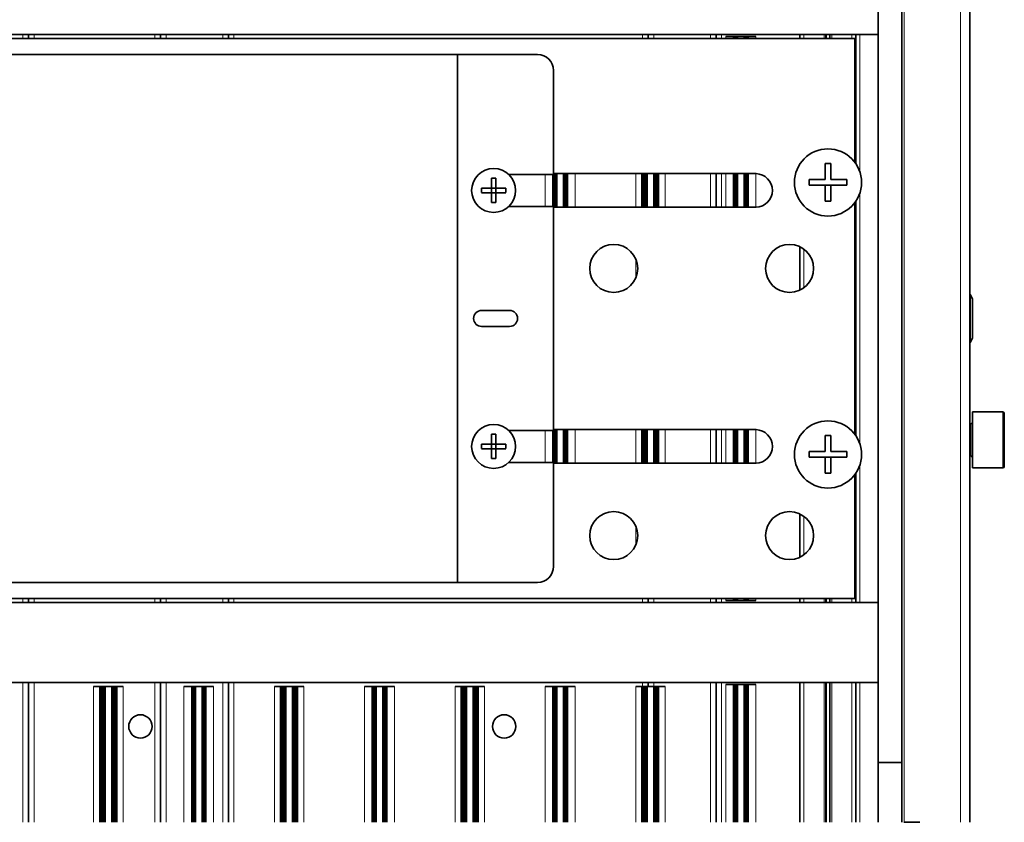
# Model space of a CAD drawing. Extents: x 70 to 1118, y -14 to 802.
# Drawn here: x 619 to 742, y 617 to 718 of the extents above; entities that cross this region are included whole.
import ezdxf

# ---------------------------------------------------------------- set-up
doc = ezdxf.new("R2010")
doc.units = 0

msp = doc.modelspace()

# ---------------------------------------------------------------- linework, layer by layer
at = {"color": 7, "lineweight": 35}
for p, q in [((726.41, 684.12), (726.41, 720.82)), ((729.41, 684.12), (729.41, 720.82)), ((737.9, 639.82), (737.9, 720.82)), ((612.13, 715.82), (619.45, 715.82)), ((620.15, 715.82), (619.45, 715.82)), ((620.85, 715.82), (620.15, 715.82)), ((620.15, 715.82), (620.15, 715.32)), ((620.85, 715.82), (635.95, 715.82)), ((636.65, 715.82), (635.95, 715.82)), ((637.35, 715.82), (636.65, 715.82)), ((636.65, 715.32), (636.65, 715.82)), ((644.45, 715.82), (637.35, 715.82)), ((645.15, 715.82), (644.45, 715.82)), ((645.85, 715.82), (645.15, 715.82)), ((645.15, 715.82), (645.15, 715.32)), ((645.85, 715.82), (696.95, 715.82)), ((697.65, 715.82), (696.95, 715.82)), ((698.35, 715.82), (697.65, 715.82)), ((697.65, 715.82), (697.65, 715.32)), ((705.45, 715.82), (698.35, 715.82)), ((706.15, 715.82), (705.45, 715.82)), ((706.85, 715.82), (706.15, 715.82)), ((706.15, 715.82), (706.15, 715.32)), ((706.85, 715.82), (716.65, 715.82)), ((717.15, 715.82), (716.65, 715.82)), ((716.65, 715.32), (716.65, 715.82)), ((717.15, 715.82), (719.67, 715.82)), ((719.85, 715.82), (719.67, 715.82)), ((719.85, 715.82), (719.96, 715.82)), ((720.33, 715.82), (719.96, 715.82)), ((720.33, 715.82), (720.44, 715.82)), ((720.63, 715.82), (720.44, 715.82)), ((720.63, 715.82), (723.15, 715.82)), ((723.65, 715.82), (723.15, 715.82)), ((724.15, 715.82), (723.65, 715.82)), ((723.65, 699.64), (723.65, 715.82)), ((726.41, 715.82), (724.15, 715.82)), ((723.5, 715.32), (499.8, 715.32)), ((708.33, 715.57), (707.36, 715.57)), ((708.38, 715.57), (708.33, 715.57)), ((708.33, 715.57), (708.33, 715.32)), ((708.42, 715.57), (708.38, 715.57)), ((708.38, 715.57), (708.38, 715.32)), ((708.47, 715.57), (708.42, 715.57)), ((708.42, 715.57), (708.42, 715.32)), ((708.51, 715.57), (708.47, 715.57)), ((708.47, 715.57), (708.47, 715.32)), ((708.55, 715.57), (708.51, 715.57)), ((708.51, 715.57), (708.51, 715.32)), ((708.58, 715.57), (708.55, 715.57)), ((708.55, 715.57), (708.55, 715.32)), ((708.62, 715.57), (708.58, 715.57)), ((708.58, 715.57), (708.58, 715.32)), ((708.65, 715.57), (708.62, 715.57)), ((708.62, 715.57), (708.62, 715.32)), ((708.68, 715.57), (708.65, 715.57)), ((708.65, 715.57), (708.65, 715.32)), ((708.71, 715.57), (708.68, 715.57)), ((708.68, 715.57), (708.68, 715.32)), ((708.74, 715.57), (708.71, 715.57)), ((708.71, 715.57), (708.71, 715.32)), ((708.86, 715.57), (708.74, 715.57)), ((708.74, 715.57), (708.74, 715.32)), ((709.64, 715.57), (708.86, 715.57)), ((709.75, 715.57), (709.64, 715.57)), ((709.78, 715.57), (709.75, 715.57)), ((709.75, 715.57), (709.75, 715.32)), ((709.81, 715.57), (709.78, 715.57)), ((709.78, 715.57), (709.78, 715.32)), ((709.84, 715.57), (709.81, 715.57)), ((709.81, 715.57), (709.81, 715.32)), ((709.88, 715.57), (709.84, 715.57)), ((709.84, 715.57), (709.84, 715.32)), ((709.91, 715.57), (709.88, 715.57)), ((709.88, 715.57), (709.88, 715.32)), ((709.95, 715.57), (709.91, 715.57)), ((709.91, 715.57), (709.91, 715.32)), ((709.99, 715.57), (709.95, 715.57)), ((709.95, 715.57), (709.95, 715.32)), ((710.03, 715.57), (709.99, 715.57)), ((709.99, 715.57), (709.99, 715.32)), ((710.07, 715.57), (710.03, 715.57)), ((710.03, 715.57), (710.03, 715.32)), ((710.11, 715.57), (710.07, 715.57)), ((710.07, 715.57), (710.07, 715.32)), ((710.16, 715.57), (710.11, 715.57)), ((710.11, 715.57), (710.11, 715.32)), ((711.14, 715.57), (710.16, 715.57)), ((710.16, 715.57), (710.16, 715.32)), ((723.5, 699.85), (723.5, 715.32)), ((519.83, 713.32), (673.83, 713.32)), ((673.83, 713.32), (683.83, 713.32)), ((673.83, 713.32), (673.83, 647.32)), ((685.82, 711.32), (685.82, 698.32)), ((719.8, 697.67), (719.8, 699.67)), ((720.5, 697.96), (720.5, 699.67)), ((711.15, 698.42), (685.82, 698.42)), ((685.87, 698.42), (685.87, 694.22)), ((685.91, 698.42), (685.91, 694.22)), ((685.95, 698.42), (685.95, 694.22)), ((685.98, 698.42), (685.98, 694.22)), ((686.02, 698.42), (686.02, 694.22)), ((686.05, 698.42), (686.05, 694.22)), ((686.08, 698.42), (686.08, 694.22)), ((686.11, 698.42), (686.11, 694.22)), ((686.14, 698.42), (686.14, 694.22)), ((687.15, 698.42), (687.15, 694.22)), ((687.18, 698.42), (687.18, 694.22)), ((687.21, 698.42), (687.21, 694.22)), ((687.24, 698.42), (687.24, 694.22)), ((687.28, 698.42), (687.28, 694.22)), ((687.31, 698.42), (687.31, 694.22)), ((687.35, 698.42), (687.35, 694.22)), ((687.39, 698.42), (687.39, 694.22)), ((687.43, 698.42), (687.43, 694.22)), ((687.47, 698.42), (687.47, 694.22)), ((687.51, 698.42), (687.51, 694.22)), ((687.56, 698.42), (687.56, 694.22)), ((696.88, 698.42), (696.88, 694.22)), ((696.94, 698.42), (696.94, 694.22)), ((696.99, 698.42), (696.99, 694.22)), ((697.03, 698.42), (697.03, 694.22)), ((697.08, 698.42), (697.08, 694.22)), ((697.12, 698.42), (697.12, 694.22)), ((697.17, 698.42), (697.17, 694.22)), ((697.21, 698.42), (697.21, 694.22)), ((697.25, 698.42), (697.25, 694.22)), ((697.28, 698.42), (697.28, 694.22)), ((697.32, 698.42), (697.32, 694.22)), ((697.35, 698.42), (697.35, 694.22)), ((697.38, 698.42), (697.38, 694.22)), ((697.41, 698.42), (697.41, 694.22)), ((697.44, 698.42), (697.44, 694.22)), ((698.45, 698.42), (698.45, 694.22)), ((698.48, 698.42), (698.48, 694.22)), ((698.51, 698.42), (698.51, 694.22)), ((698.54, 698.42), (698.54, 694.22)), ((698.58, 698.42), (698.58, 694.22)), ((698.61, 698.42), (698.61, 694.22)), ((698.65, 698.42), (698.65, 694.22)), ((698.69, 698.42), (698.69, 694.22)), ((698.73, 698.42), (698.73, 694.22)), ((698.77, 698.42), (698.77, 694.22)), ((698.81, 698.42), (698.81, 694.22)), ((698.86, 698.42), (698.86, 694.22)), ((698.91, 698.42), (698.91, 694.22)), ((698.96, 698.42), (698.96, 694.22)), ((706.15, 698.42), (706.15, 694.22)), ((708.33, 698.42), (708.33, 694.22)), ((708.38, 698.42), (708.38, 694.22)), ((708.42, 698.42), (708.42, 694.22)), ((708.47, 698.42), (708.47, 694.22)), ((708.51, 698.42), (708.51, 694.22)), ((708.55, 698.42), (708.55, 694.22)), ((708.58, 698.42), (708.58, 694.22)), ((708.62, 698.42), (708.62, 694.22)), ((708.65, 698.42), (708.65, 694.22)), ((708.68, 698.42), (708.68, 694.22)), ((708.71, 698.42), (708.71, 694.22)), ((708.74, 698.42), (708.74, 694.22)), ((709.75, 698.42), (709.75, 694.22)), ((709.78, 698.42), (709.78, 694.22)), ((709.81, 698.42), (709.81, 694.22)), ((709.84, 698.42), (709.84, 694.22)), ((709.88, 698.42), (709.88, 694.22)), ((709.91, 698.42), (709.91, 694.22)), ((709.95, 698.42), (709.95, 694.22)), ((709.99, 698.42), (709.99, 694.22)), ((710.03, 698.42), (710.03, 694.22)), ((710.07, 698.42), (710.07, 694.22)), ((710.11, 698.42), (710.11, 694.22)), ((710.16, 698.42), (710.16, 694.22)), ((678.05, 696.59), (678.05, 697.84)), ((678.6, 696.82), (678.6, 697.84)), ((680.21, 698.32), (685.82, 698.32)), ((685.73, 698.32), (685.73, 694.32)), ((685.78, 698.32), (685.78, 694.32)), ((685.82, 698.32), (685.82, 694.32)), ((717.79, 697.67), (719.51, 697.67)), ((719.8, 697.67), (719.51, 697.67)), ((720.5, 697.67), (720.5, 697.96)), ((722.5, 697.67), (720.5, 697.67)), ((677.82, 696.59), (676.81, 696.59)), ((678.05, 696.04), (676.81, 696.04)), ((677.82, 696.59), (678.05, 696.59)), ((678.05, 696.04), (678.05, 696.59)), ((678.05, 696.59), (678.6, 696.59)), ((678.05, 696.04), (678.6, 696.04)), ((678.05, 695.81), (678.05, 696.04)), ((678.6, 696.59), (678.6, 696.82)), ((678.6, 696.04), (678.6, 696.59)), ((679.84, 696.59), (678.6, 696.59)), ((678.6, 694.8), (678.6, 696.04)), ((678.83, 696.04), (678.6, 696.04)), ((679.84, 696.04), (678.83, 696.04)), ((717.79, 696.97), (719.8, 696.97)), ((719.8, 696.97), (720.5, 696.97)), ((719.8, 696.68), (719.8, 696.97)), ((719.8, 694.96), (719.8, 696.68)), ((720.5, 696.97), (720.79, 696.97)), ((720.5, 694.96), (720.5, 696.97)), ((722.5, 696.97), (720.79, 696.97)), ((678.05, 694.8), (678.05, 695.81)), ((723.5, 665.85), (723.5, 694.78)), ((723.65, 665.64), (723.65, 695)), ((685.82, 694.32), (680.21, 694.32)), ((685.82, 694.32), (685.82, 666.32)), ((711.15, 694.22), (685.82, 694.22)), ((716.65, 683.86), (716.65, 689.27)), ((726.41, 639.82), (726.41, 684.12)), ((729.41, 639.82), (729.41, 684.12)), ((737.9, 683.32), (737.92, 683.32)), ((737.92, 677.32), (737.92, 683.32)), ((738.24, 682.78), (737.92, 683.32)), ((738.24, 677.86), (738.24, 682.78)), ((680.33, 681.32), (676.83, 681.32)), ((676.83, 679.32), (680.33, 679.32)), ((737.92, 677.32), (738.24, 677.86)), ((737.9, 677.32), (737.92, 677.32)), ((738.21, 661.63), (738.21, 668.63)), ((738.21, 668.63), (742.01, 668.63)), ((742.21, 661.83), (742.21, 668.43)), ((685.82, 666.32), (680.21, 666.32)), ((685.73, 666.32), (685.73, 662.32)), ((685.78, 666.32), (685.78, 662.32)), ((685.82, 666.32), (685.82, 662.32)), ((711.15, 666.42), (685.82, 666.42)), ((685.87, 666.42), (685.87, 662.22)), ((685.91, 666.42), (685.91, 662.22)), ((685.95, 666.42), (685.95, 662.22)), ((685.98, 666.42), (685.98, 662.22)), ((686.02, 666.42), (686.02, 662.22)), ((686.05, 666.42), (686.05, 662.22)), ((686.08, 666.42), (686.08, 662.22)), ((686.11, 666.42), (686.11, 662.22)), ((686.14, 666.42), (686.14, 662.22)), ((687.15, 666.42), (687.15, 662.22)), ((687.18, 666.42), (687.18, 662.22)), ((687.21, 666.42), (687.21, 662.22)), ((687.24, 666.42), (687.24, 662.22)), ((687.28, 666.42), (687.28, 662.22)), ((687.31, 666.42), (687.31, 662.22)), ((687.35, 666.42), (687.35, 662.22)), ((687.39, 666.42), (687.39, 662.22)), ((687.43, 666.42), (687.43, 662.22)), ((687.47, 666.42), (687.47, 662.22)), ((687.51, 666.42), (687.51, 662.22)), ((687.56, 666.42), (687.56, 662.22)), ((696.88, 666.42), (696.88, 662.22)), ((696.94, 666.42), (696.94, 662.22)), ((696.99, 666.42), (696.99, 662.22)), ((697.03, 666.42), (697.03, 662.22)), ((697.08, 666.42), (697.08, 662.22)), ((697.12, 666.42), (697.12, 662.22)), ((697.17, 666.42), (697.17, 662.22)), ((697.21, 666.42), (697.21, 662.22)), ((697.25, 666.42), (697.25, 662.22)), ((697.28, 666.42), (697.28, 662.22)), ((697.32, 666.42), (697.32, 662.22)), ((697.35, 666.42), (697.35, 662.22)), ((697.38, 666.42), (697.38, 662.22)), ((697.41, 666.42), (697.41, 662.22)), ((697.44, 666.42), (697.44, 662.22)), ((698.45, 666.42), (698.45, 662.22)), ((698.48, 666.42), (698.48, 662.22)), ((698.51, 666.42), (698.51, 662.22)), ((698.54, 666.42), (698.54, 662.22)), ((698.58, 666.42), (698.58, 662.22)), ((698.61, 666.42), (698.61, 662.22)), ((698.65, 666.42), (698.65, 662.22)), ((698.69, 666.42), (698.69, 662.22)), ((698.73, 666.42), (698.73, 662.22)), ((698.77, 666.42), (698.77, 662.22)), ((698.81, 666.42), (698.81, 662.22)), ((698.86, 666.42), (698.86, 662.22)), ((698.91, 666.42), (698.91, 662.22)), ((698.96, 666.42), (698.96, 662.22)), ((706.15, 666.42), (706.15, 662.22)), ((708.33, 666.42), (708.33, 662.22)), ((708.38, 666.42), (708.38, 662.22)), ((708.42, 666.42), (708.42, 662.22)), ((708.47, 666.42), (708.47, 662.22)), ((708.51, 666.42), (708.51, 662.22)), ((708.55, 666.42), (708.55, 662.22)), ((708.58, 666.42), (708.58, 662.22)), ((708.62, 666.42), (708.62, 662.22)), ((708.65, 666.42), (708.65, 662.22)), ((708.68, 666.42), (708.68, 662.22)), ((708.71, 666.42), (708.71, 662.22)), ((708.74, 666.42), (708.74, 662.22)), ((709.75, 666.42), (709.75, 662.22)), ((709.78, 666.42), (709.78, 662.22)), ((709.81, 666.42), (709.81, 662.22)), ((709.84, 666.42), (709.84, 662.22)), ((709.88, 666.42), (709.88, 662.22)), ((709.91, 666.42), (709.91, 662.22)), ((709.95, 666.42), (709.95, 662.22)), ((709.99, 666.42), (709.99, 662.22)), ((710.03, 666.42), (710.03, 662.22)), ((710.07, 666.42), (710.07, 662.22)), ((710.11, 666.42), (710.11, 662.22)), ((710.16, 666.42), (710.16, 662.22)), ((737.9, 667.13), (738.01, 667.13)), ((678.05, 664.59), (678.05, 665.84)), ((678.6, 664.82), (678.6, 665.84)), ((719.8, 663.67), (719.8, 665.67)), ((720.5, 663.96), (720.5, 665.67)), ((677.82, 664.59), (676.81, 664.59)), ((678.05, 664.04), (676.81, 664.04)), ((677.82, 664.59), (678.05, 664.59)), ((678.05, 664.04), (678.05, 664.59)), ((678.05, 664.59), (678.6, 664.59)), ((678.05, 664.04), (678.6, 664.04)), ((678.05, 663.81), (678.05, 664.04)), ((678.6, 664.59), (678.6, 664.82)), ((678.6, 664.04), (678.6, 664.59)), ((679.84, 664.59), (678.6, 664.59)), ((678.6, 662.8), (678.6, 664.04)), ((678.83, 664.04), (678.6, 664.04)), ((679.84, 664.04), (678.83, 664.04)), ((720.5, 663.67), (720.5, 663.96)), ((678.05, 662.8), (678.05, 663.81)), ((717.79, 663.67), (719.51, 663.67)), ((717.79, 662.97), (719.8, 662.97)), ((719.8, 663.67), (719.51, 663.67)), ((719.8, 662.97), (720.5, 662.97)), ((719.8, 662.68), (719.8, 662.97)), ((719.8, 660.96), (719.8, 662.68)), ((722.5, 663.67), (720.5, 663.67)), ((720.5, 662.97), (720.79, 662.97)), ((720.5, 660.96), (720.5, 662.97)), ((722.5, 662.97), (720.79, 662.97)), ((737.9, 663.13), (738.01, 663.13)), ((680.21, 662.32), (685.82, 662.32)), ((685.82, 662.32), (685.82, 649.32)), ((711.15, 662.22), (685.82, 662.22)), ((738.21, 661.63), (742.01, 661.63)), ((723.5, 645.32), (723.5, 660.78)), ((723.65, 644.82), (723.65, 661)), ((716.65, 650.47), (716.65, 655.88)), ((673.83, 647.32), (519.83, 647.32)), ((683.83, 647.32), (673.83, 647.32)), ((723.5, 645.32), (499.8, 645.32)), ((612.13, 644.82), (619.45, 644.82)), ((620.15, 644.82), (619.45, 644.82)), ((620.15, 645.32), (620.15, 644.82)), ((620.85, 644.82), (620.15, 644.82)), ((620.85, 644.82), (635.95, 644.82)), ((636.65, 644.82), (635.95, 644.82)), ((636.65, 644.82), (636.65, 645.32)), ((637.35, 644.82), (636.65, 644.82)), ((644.45, 644.82), (637.35, 644.82)), ((645.15, 644.82), (644.45, 644.82)), ((645.15, 645.32), (645.15, 644.82)), ((645.85, 644.82), (645.15, 644.82)), ((645.85, 644.82), (696.95, 644.82)), ((697.65, 644.82), (696.95, 644.82)), ((697.65, 644.82), (697.65, 645.32)), ((698.35, 644.82), (697.65, 644.82)), ((705.45, 644.82), (698.35, 644.82)), ((706.15, 644.82), (705.45, 644.82)), ((706.15, 645.32), (706.15, 644.82)), ((706.85, 644.82), (706.15, 644.82)), ((706.85, 644.82), (716.65, 644.82)), ((707.36, 645.07), (708.35, 645.07)), ((708.33, 645.32), (708.33, 645.07)), ((708.38, 645.07), (708.33, 645.07)), ((708.38, 645.32), (708.38, 645.07)), ((708.42, 645.07), (708.38, 645.07)), ((708.42, 645.32), (708.42, 645.07)), ((708.47, 645.07), (708.42, 645.07)), ((708.47, 645.32), (708.47, 645.07)), ((708.51, 645.07), (708.47, 645.07)), ((708.51, 645.32), (708.51, 645.07)), ((708.55, 645.07), (708.51, 645.07)), ((708.55, 645.32), (708.55, 645.07)), ((708.58, 645.07), (708.55, 645.07)), ((708.58, 645.32), (708.58, 645.07)), ((708.62, 645.07), (708.58, 645.07)), ((708.62, 645.32), (708.62, 645.07)), ((708.65, 645.07), (708.62, 645.07)), ((708.65, 645.32), (708.65, 645.07)), ((708.68, 645.07), (708.65, 645.07)), ((708.68, 645.32), (708.68, 645.07)), ((708.71, 645.07), (708.68, 645.07)), ((708.71, 645.32), (708.71, 645.07)), ((708.74, 645.07), (708.71, 645.07)), ((708.74, 645.32), (708.74, 645.07)), ((708.86, 645.07), (708.74, 645.07)), ((709.64, 645.07), (708.86, 645.07)), ((709.75, 645.07), (709.64, 645.07)), ((709.78, 645.07), (709.66, 645.07)), ((709.81, 645.07), (709.68, 645.07)), ((709.84, 645.07), (709.71, 645.07)), ((709.88, 645.07), (709.74, 645.07)), ((709.75, 645.32), (709.75, 645.07)), ((709.91, 645.07), (709.76, 645.07)), ((709.78, 645.32), (709.78, 645.07)), ((709.95, 645.07), (709.79, 645.07)), ((709.81, 645.32), (709.81, 645.07)), ((709.99, 645.07), (709.82, 645.07)), ((709.84, 645.32), (709.84, 645.07)), ((710.03, 645.07), (709.85, 645.07)), ((709.88, 645.32), (709.88, 645.07)), ((710.07, 645.07), (709.88, 645.07)), ((709.91, 645.32), (709.91, 645.07)), ((710.11, 645.07), (709.92, 645.07)), ((709.95, 645.32), (709.95, 645.07)), ((710.16, 645.07), (709.96, 645.07)), ((709.99, 645.32), (709.99, 645.07)), ((710.03, 645.32), (710.03, 645.07)), ((710.07, 645.32), (710.07, 645.07)), ((710.11, 645.32), (710.11, 645.07)), ((710.16, 645.32), (710.16, 645.07)), ((711.14, 645.07), (710.16, 645.07)), ((716.65, 644.82), (716.65, 645.32)), ((717.15, 644.82), (716.65, 644.82)), ((717.15, 644.82), (719.67, 644.82)), ((719.85, 644.82), (719.67, 644.82)), ((719.85, 644.82), (719.96, 644.82)), ((720.33, 644.82), (719.96, 644.82)), ((720.33, 644.82), (720.44, 644.82)), ((720.63, 644.82), (720.44, 644.82)), ((720.63, 644.82), (723.15, 644.82)), ((723.65, 644.82), (723.15, 644.82)), ((724.15, 644.82), (723.65, 644.82)), ((726.41, 644.82), (724.15, 644.82)), ((726.41, 624.82), (726.41, 639.82)), ((729.41, 624.82), (729.41, 639.82)), ((737.9, 617.34), (737.9, 639.82)), ((612.13, 634.82), (619.45, 634.82)), ((620.15, 634.82), (619.45, 634.82)), ((620.85, 634.82), (620.15, 634.82)), ((620.15, 634.82), (620.15, 617.34)), ((620.85, 634.82), (635.95, 634.82)), ((629.08, 634.32), (628.3, 634.32)), ((629.14, 634.32), (629.08, 634.32)), ((629.08, 634.32), (629.08, 617.34)), ((629.19, 634.32), (629.14, 634.32)), ((629.14, 634.32), (629.14, 617.34)), ((629.23, 634.32), (629.19, 634.32)), ((629.19, 634.32), (629.19, 617.34)), ((629.28, 634.32), (629.23, 634.32)), ((629.23, 634.32), (629.23, 617.34)), ((629.32, 634.32), (629.28, 634.32)), ((629.28, 634.32), (629.28, 617.34)), ((629.37, 634.32), (629.32, 634.32)), ((629.32, 634.32), (629.32, 617.34)), ((629.41, 634.32), (629.37, 634.32)), ((629.37, 634.32), (629.37, 617.34)), ((629.45, 634.32), (629.41, 634.32)), ((629.41, 634.32), (629.41, 617.34)), ((629.48, 634.32), (629.45, 634.32)), ((629.45, 634.32), (629.45, 617.34)), ((629.52, 634.32), (629.48, 634.32)), ((629.48, 634.32), (629.48, 617.34)), ((629.55, 634.32), (629.52, 634.32)), ((629.52, 634.32), (629.52, 617.34)), ((629.58, 634.32), (629.55, 634.32)), ((629.55, 634.32), (629.55, 617.34)), ((629.61, 634.32), (629.58, 634.32)), ((629.58, 634.32), (629.58, 617.34)), ((629.64, 634.32), (629.61, 634.32)), ((629.61, 634.32), (629.61, 617.34)), ((629.76, 634.32), (629.64, 634.32)), ((629.64, 634.32), (629.64, 617.34)), ((630.54, 634.32), (629.76, 634.32)), ((630.65, 634.32), (630.54, 634.32)), ((630.68, 634.32), (630.65, 634.32)), ((630.65, 634.32), (630.65, 617.34)), ((630.71, 634.32), (630.68, 634.32)), ((630.68, 634.32), (630.68, 617.34)), ((630.74, 634.32), (630.71, 634.32)), ((630.71, 634.32), (630.71, 617.34)), ((630.78, 634.32), (630.74, 634.32)), ((630.74, 634.32), (630.74, 617.34)), ((630.81, 634.32), (630.78, 634.32)), ((630.78, 634.32), (630.78, 617.34)), ((630.85, 634.32), (630.81, 634.32)), ((630.81, 634.32), (630.81, 617.34)), ((630.89, 634.32), (630.85, 634.32)), ((630.85, 634.32), (630.85, 617.34)), ((630.93, 634.32), (630.89, 634.32)), ((630.89, 634.32), (630.89, 617.34)), ((630.97, 634.32), (630.93, 634.32)), ((630.93, 634.32), (630.93, 617.34)), ((631.01, 634.32), (630.97, 634.32)), ((630.97, 634.32), (630.97, 617.34)), ((631.06, 634.32), (631.01, 634.32)), ((631.01, 634.32), (631.01, 617.34)), ((631.11, 634.32), (631.06, 634.32)), ((631.06, 634.32), (631.06, 617.34)), ((631.16, 634.32), (631.11, 634.32)), ((631.11, 634.32), (631.11, 617.34)), ((631.21, 634.32), (631.16, 634.32)), ((631.16, 634.32), (631.16, 617.34)), ((631.99, 634.32), (631.21, 634.32)), ((631.21, 634.32), (631.21, 617.34)), ((636.65, 634.82), (635.95, 634.82)), ((637.35, 634.82), (636.65, 634.82)), ((636.65, 617.34), (636.65, 634.82)), ((644.45, 634.82), (637.35, 634.82)), ((640.58, 634.32), (639.58, 634.32)), ((640.62, 634.32), (640.58, 634.32)), ((640.58, 634.32), (640.58, 617.34)), ((640.67, 634.32), (640.62, 634.32)), ((640.62, 634.32), (640.62, 617.34)), ((640.71, 634.32), (640.67, 634.32)), ((640.67, 634.32), (640.67, 617.34)), ((640.75, 634.32), (640.71, 634.32)), ((640.71, 634.32), (640.71, 617.34)), ((640.78, 634.32), (640.75, 634.32)), ((640.75, 634.32), (640.75, 617.34)), ((640.82, 634.32), (640.78, 634.32)), ((640.78, 634.32), (640.78, 617.34)), ((640.85, 634.32), (640.82, 634.32)), ((640.82, 634.32), (640.82, 617.34)), ((640.88, 634.32), (640.85, 634.32)), ((640.85, 634.32), (640.85, 617.34)), ((640.91, 634.32), (640.88, 634.32)), ((640.88, 634.32), (640.88, 617.34)), ((640.94, 634.32), (640.91, 634.32)), ((640.91, 634.32), (640.91, 617.34)), ((641.06, 634.32), (640.94, 634.32)), ((640.94, 634.32), (640.94, 617.34)), ((641.84, 634.32), (641.06, 634.32)), ((641.95, 634.32), (641.84, 634.32)), ((641.98, 634.32), (641.95, 634.32)), ((641.95, 634.32), (641.95, 617.34)), ((642.01, 634.32), (641.98, 634.32)), ((641.98, 634.32), (641.98, 617.34)), ((642.04, 634.32), (642.01, 634.32)), ((642.01, 634.32), (642.01, 617.34)), ((642.08, 634.32), (642.04, 634.32)), ((642.04, 634.32), (642.04, 617.34)), ((642.11, 634.32), (642.08, 634.32)), ((642.08, 634.32), (642.08, 617.34)), ((642.15, 634.32), (642.11, 634.32)), ((642.11, 634.32), (642.11, 617.34)), ((642.19, 634.32), (642.15, 634.32)), ((642.15, 634.32), (642.15, 617.34)), ((642.23, 634.32), (642.19, 634.32)), ((642.19, 634.32), (642.19, 617.34)), ((642.27, 634.32), (642.23, 634.32)), ((642.23, 634.32), (642.23, 617.34)), ((642.31, 634.32), (642.27, 634.32)), ((642.27, 634.32), (642.27, 617.34)), ((643.31, 634.32), (642.31, 634.32)), ((642.31, 634.32), (642.31, 617.34)), ((645.15, 634.82), (644.45, 634.82)), ((645.85, 634.82), (645.15, 634.82)), ((645.15, 634.82), (645.15, 617.34)), ((645.85, 634.82), (696.95, 634.82)), ((651.68, 634.32), (650.9, 634.32)), ((651.74, 634.32), (651.68, 634.32)), ((651.68, 634.32), (651.68, 617.34)), ((651.79, 634.32), (651.74, 634.32)), ((651.74, 634.32), (651.74, 617.34)), ((651.83, 634.32), (651.79, 634.32)), ((651.79, 634.32), (651.79, 617.34)), ((651.88, 634.32), (651.83, 634.32)), ((651.83, 634.32), (651.83, 617.34)), ((651.92, 634.32), (651.88, 634.32)), ((651.88, 634.32), (651.88, 617.34)), ((651.97, 634.32), (651.92, 634.32)), ((651.92, 634.32), (651.92, 617.34)), ((652.01, 634.32), (651.97, 634.32)), ((651.97, 634.32), (651.97, 617.34)), ((652.05, 634.32), (652.01, 634.32)), ((652.01, 634.32), (652.01, 617.34)), ((652.08, 634.32), (652.05, 634.32)), ((652.05, 634.32), (652.05, 617.34)), ((652.12, 634.32), (652.08, 634.32)), ((652.08, 634.32), (652.08, 617.34)), ((652.15, 634.32), (652.12, 634.32)), ((652.12, 634.32), (652.12, 617.34)), ((652.18, 634.32), (652.15, 634.32)), ((652.15, 634.32), (652.15, 617.34)), ((652.21, 634.32), (652.18, 634.32)), ((652.18, 634.32), (652.18, 617.34)), ((652.24, 634.32), (652.21, 634.32)), ((652.21, 634.32), (652.21, 617.34)), ((652.36, 634.32), (652.24, 634.32)), ((652.24, 634.32), (652.24, 617.34)), ((653.14, 634.32), (652.36, 634.32)), ((653.25, 634.32), (653.14, 634.32)), ((653.28, 634.32), (653.25, 634.32)), ((653.25, 634.32), (653.25, 617.34)), ((653.31, 634.32), (653.28, 634.32)), ((653.28, 634.32), (653.28, 617.34)), ((653.34, 634.32), (653.31, 634.32)), ((653.31, 634.32), (653.31, 617.34)), ((653.38, 634.32), (653.34, 634.32)), ((653.34, 634.32), (653.34, 617.34)), ((653.41, 634.32), (653.38, 634.32)), ((653.38, 634.32), (653.38, 617.34)), ((653.45, 634.32), (653.41, 634.32)), ((653.41, 634.32), (653.41, 617.34)), ((653.49, 634.32), (653.45, 634.32)), ((653.45, 634.32), (653.45, 617.34)), ((653.53, 634.32), (653.49, 634.32)), ((653.49, 634.32), (653.49, 617.34)), ((653.57, 634.32), (653.53, 634.32)), ((653.53, 634.32), (653.53, 617.34)), ((653.61, 634.32), (653.57, 634.32)), ((653.57, 634.32), (653.57, 617.34)), ((653.66, 634.32), (653.61, 634.32)), ((653.61, 634.32), (653.61, 617.34)), ((653.71, 634.32), (653.66, 634.32)), ((653.66, 634.32), (653.66, 617.34)), ((653.76, 634.32), (653.71, 634.32)), ((653.71, 634.32), (653.71, 617.34)), ((653.81, 634.32), (653.76, 634.32)), ((653.76, 634.32), (653.76, 617.34)), ((654.59, 634.32), (653.81, 634.32)), ((653.81, 634.32), (653.81, 617.34)), ((663.13, 634.32), (662.16, 634.32)), ((663.18, 634.32), (663.13, 634.32)), ((663.13, 634.32), (663.13, 617.34)), ((663.22, 634.32), (663.18, 634.32)), ((663.18, 634.32), (663.18, 617.34)), ((663.27, 634.32), (663.22, 634.32)), ((663.22, 634.32), (663.22, 617.34)), ((663.31, 634.32), (663.27, 634.32)), ((663.27, 634.32), (663.27, 617.34)), ((663.35, 634.32), (663.31, 634.32)), ((663.31, 634.32), (663.31, 617.34)), ((663.38, 634.32), (663.35, 634.32)), ((663.35, 634.32), (663.35, 617.34)), ((663.42, 634.32), (663.38, 634.32)), ((663.38, 634.32), (663.38, 617.34)), ((663.45, 634.32), (663.42, 634.32)), ((663.42, 634.32), (663.42, 617.34)), ((663.48, 634.32), (663.45, 634.32)), ((663.45, 634.32), (663.45, 617.34)), ((663.51, 634.32), (663.48, 634.32)), ((663.48, 634.32), (663.48, 617.34)), ((663.54, 634.32), (663.51, 634.32)), ((663.51, 634.32), (663.51, 617.34)), ((663.66, 634.32), (663.54, 634.32)), ((663.54, 634.32), (663.54, 617.34)), ((664.44, 634.32), (663.66, 634.32)), ((664.55, 634.32), (664.44, 634.32)), ((664.58, 634.32), (664.55, 634.32)), ((664.55, 634.32), (664.55, 617.34)), ((664.61, 634.32), (664.58, 634.32)), ((664.58, 634.32), (664.58, 617.34)), ((664.64, 634.32), (664.61, 634.32)), ((664.61, 634.32), (664.61, 617.34)), ((664.68, 634.32), (664.64, 634.32)), ((664.64, 634.32), (664.64, 617.34)), ((664.71, 634.32), (664.68, 634.32)), ((664.68, 634.32), (664.68, 617.34)), ((664.75, 634.32), (664.71, 634.32)), ((664.71, 634.32), (664.71, 617.34)), ((664.79, 634.32), (664.75, 634.32)), ((664.75, 634.32), (664.75, 617.34)), ((664.83, 634.32), (664.79, 634.32)), ((664.79, 634.32), (664.79, 617.34)), ((664.87, 634.32), (664.83, 634.32)), ((664.83, 634.32), (664.83, 617.34)), ((664.91, 634.32), (664.87, 634.32)), ((664.87, 634.32), (664.87, 617.34)), ((664.96, 634.32), (664.91, 634.32)), ((664.91, 634.32), (664.91, 617.34)), ((665.94, 634.32), (664.96, 634.32)), ((664.96, 634.32), (664.96, 617.34)), ((674.28, 634.32), (673.5, 634.32)), ((674.34, 634.32), (674.28, 634.32)), ((674.28, 634.32), (674.28, 617.34)), ((674.39, 634.32), (674.34, 634.32)), ((674.34, 634.32), (674.34, 617.34)), ((674.43, 634.32), (674.39, 634.32)), ((674.39, 634.32), (674.39, 617.34)), ((674.48, 634.32), (674.43, 634.32)), ((674.43, 634.32), (674.43, 617.34)), ((674.52, 634.32), (674.48, 634.32)), ((674.48, 634.32), (674.48, 617.34)), ((674.57, 634.32), (674.52, 634.32)), ((674.52, 634.32), (674.52, 617.34)), ((674.61, 634.32), (674.57, 634.32)), ((674.57, 634.32), (674.57, 617.34)), ((674.65, 634.32), (674.61, 634.32)), ((674.61, 634.32), (674.61, 617.34)), ((674.68, 634.32), (674.65, 634.32)), ((674.65, 634.32), (674.65, 617.34)), ((674.72, 634.32), (674.68, 634.32)), ((674.68, 634.32), (674.68, 617.34)), ((674.75, 634.32), (674.72, 634.32)), ((674.72, 634.32), (674.72, 617.34)), ((674.78, 634.32), (674.75, 634.32)), ((674.75, 634.32), (674.75, 617.34)), ((674.81, 634.32), (674.78, 634.32)), ((674.78, 634.32), (674.78, 617.34)), ((674.84, 634.32), (674.81, 634.32)), ((674.81, 634.32), (674.81, 617.34)), ((674.96, 634.32), (674.84, 634.32)), ((674.84, 634.32), (674.84, 617.34)), ((675.74, 634.32), (674.96, 634.32)), ((675.85, 634.32), (675.74, 634.32)), ((675.88, 634.32), (675.85, 634.32)), ((675.85, 634.32), (675.85, 617.34)), ((675.91, 634.32), (675.88, 634.32)), ((675.88, 634.32), (675.88, 617.34)), ((675.94, 634.32), (675.91, 634.32)), ((675.91, 634.32), (675.91, 617.34)), ((675.98, 634.32), (675.94, 634.32)), ((675.94, 634.32), (675.94, 617.34)), ((676.01, 634.32), (675.98, 634.32)), ((675.98, 634.32), (675.98, 617.34)), ((676.05, 634.32), (676.01, 634.32)), ((676.01, 634.32), (676.01, 617.34)), ((676.09, 634.32), (676.05, 634.32)), ((676.05, 634.32), (676.05, 617.34)), ((676.13, 634.32), (676.09, 634.32)), ((676.09, 634.32), (676.09, 617.34)), ((676.17, 634.32), (676.13, 634.32)), ((676.13, 634.32), (676.13, 617.34)), ((676.21, 634.32), (676.17, 634.32)), ((676.17, 634.32), (676.17, 617.34)), ((676.26, 634.32), (676.21, 634.32)), ((676.21, 634.32), (676.21, 617.34)), ((676.31, 634.32), (676.26, 634.32)), ((676.26, 634.32), (676.26, 617.34)), ((676.36, 634.32), (676.31, 634.32)), ((676.31, 634.32), (676.31, 617.34)), ((676.41, 634.32), (676.36, 634.32)), ((676.36, 634.32), (676.36, 617.34)), ((677.19, 634.32), (676.41, 634.32)), ((676.41, 634.32), (676.41, 617.34)), ((685.73, 634.32), (684.76, 634.32)), ((685.78, 634.32), (685.73, 634.32)), ((685.73, 634.32), (685.73, 617.34)), ((685.82, 634.32), (685.78, 634.32)), ((685.78, 634.32), (685.78, 617.34)), ((685.87, 634.32), (685.82, 634.32)), ((685.82, 634.32), (685.82, 617.34)), ((685.91, 634.32), (685.87, 634.32)), ((685.87, 634.32), (685.87, 617.34)), ((685.95, 634.32), (685.91, 634.32)), ((685.91, 634.32), (685.91, 617.34)), ((685.98, 634.32), (685.95, 634.32)), ((685.95, 634.32), (685.95, 617.34)), ((686.02, 634.32), (685.98, 634.32)), ((685.98, 634.32), (685.98, 617.34)), ((686.05, 634.32), (686.02, 634.32)), ((686.02, 634.32), (686.02, 617.34)), ((686.08, 634.32), (686.05, 634.32)), ((686.05, 634.32), (686.05, 617.34)), ((686.11, 634.32), (686.08, 634.32)), ((686.08, 634.32), (686.08, 617.34)), ((686.14, 634.32), (686.11, 634.32)), ((686.11, 634.32), (686.11, 617.34)), ((686.26, 634.32), (686.14, 634.32)), ((686.14, 634.32), (686.14, 617.34)), ((687.04, 634.32), (686.26, 634.32)), ((687.15, 634.32), (687.04, 634.32)), ((687.18, 634.32), (687.15, 634.32)), ((687.15, 634.32), (687.15, 617.34)), ((687.21, 634.32), (687.18, 634.32)), ((687.18, 634.32), (687.18, 617.34)), ((687.24, 634.32), (687.21, 634.32)), ((687.21, 634.32), (687.21, 617.34)), ((687.28, 634.32), (687.24, 634.32)), ((687.24, 634.32), (687.24, 617.34)), ((687.31, 634.32), (687.28, 634.32)), ((687.28, 634.32), (687.28, 617.34)), ((687.35, 634.32), (687.31, 634.32)), ((687.31, 634.32), (687.31, 617.34)), ((687.39, 634.32), (687.35, 634.32)), ((687.35, 634.32), (687.35, 617.34)), ((687.43, 634.32), (687.39, 634.32)), ((687.39, 634.32), (687.39, 617.34)), ((687.47, 634.32), (687.43, 634.32)), ((687.43, 634.32), (687.43, 617.34)), ((687.51, 634.32), (687.47, 634.32)), ((687.47, 634.32), (687.47, 617.34)), ((687.56, 634.32), (687.51, 634.32)), ((687.51, 634.32), (687.51, 617.34)), ((688.54, 634.32), (687.56, 634.32)), ((687.56, 634.32), (687.56, 617.34)), ((696.88, 634.32), (696.1, 634.32)), ((696.94, 634.32), (696.88, 634.32)), ((696.88, 634.32), (696.88, 617.34)), ((696.99, 634.32), (696.94, 634.32)), ((696.94, 634.32), (696.94, 617.34)), ((697.65, 634.82), (696.95, 634.82)), ((697.03, 634.32), (696.99, 634.32)), ((696.99, 634.32), (696.99, 617.34)), ((697.08, 634.32), (697.03, 634.32)), ((697.03, 634.32), (697.03, 617.34)), ((697.12, 634.32), (697.08, 634.32)), ((697.08, 634.32), (697.08, 617.34)), ((697.17, 634.32), (697.12, 634.32)), ((697.12, 634.32), (697.12, 617.34)), ((697.21, 634.32), (697.17, 634.32)), ((697.17, 634.32), (697.17, 617.34)), ((697.25, 634.32), (697.21, 634.32)), ((697.21, 634.32), (697.21, 617.34)), ((697.28, 634.32), (697.25, 634.32)), ((697.25, 634.32), (697.25, 617.34)), ((697.32, 634.32), (697.28, 634.32)), ((697.28, 634.32), (697.28, 617.34)), ((697.35, 634.32), (697.32, 634.32)), ((697.32, 634.32), (697.32, 617.34)), ((697.38, 634.32), (697.35, 634.32)), ((697.35, 634.32), (697.35, 617.34)), ((697.41, 634.32), (697.38, 634.32)), ((697.38, 634.32), (697.38, 617.34)), ((697.44, 634.32), (697.41, 634.32)), ((697.41, 634.32), (697.41, 617.34)), ((697.56, 634.32), (697.44, 634.32)), ((697.44, 634.32), (697.44, 617.34)), ((698.34, 634.32), (697.56, 634.32)), ((698.35, 634.82), (697.65, 634.82)), ((697.65, 634.82), (697.65, 634.32)), ((698.45, 634.32), (698.34, 634.32)), ((705.45, 634.82), (698.35, 634.82)), ((698.48, 634.32), (698.45, 634.32)), ((698.45, 634.32), (698.45, 617.34)), ((698.51, 634.32), (698.48, 634.32)), ((698.48, 634.32), (698.48, 617.34)), ((698.54, 634.32), (698.51, 634.32)), ((698.51, 634.32), (698.51, 617.34)), ((698.58, 634.32), (698.54, 634.32)), ((698.54, 634.32), (698.54, 617.34)), ((698.61, 634.32), (698.58, 634.32)), ((698.58, 634.32), (698.58, 617.34)), ((698.65, 634.32), (698.61, 634.32)), ((698.61, 634.32), (698.61, 617.34)), ((698.69, 634.32), (698.65, 634.32)), ((698.65, 634.32), (698.65, 617.34)), ((698.73, 634.32), (698.69, 634.32)), ((698.69, 634.32), (698.69, 617.34)), ((698.77, 634.32), (698.73, 634.32)), ((698.73, 634.32), (698.73, 617.34)), ((698.81, 634.32), (698.77, 634.32)), ((698.77, 634.32), (698.77, 617.34)), ((698.86, 634.32), (698.81, 634.32)), ((698.81, 634.32), (698.81, 617.34)), ((698.91, 634.32), (698.86, 634.32)), ((698.86, 634.32), (698.86, 617.34)), ((698.96, 634.32), (698.91, 634.32)), ((698.91, 634.32), (698.91, 617.34)), ((699.79, 634.32), (698.96, 634.32)), ((698.96, 634.32), (698.96, 617.34)), ((706.15, 634.82), (705.45, 634.82)), ((706.85, 634.82), (706.15, 634.82)), ((706.15, 634.82), (706.15, 617.34)), ((706.85, 634.82), (716.65, 634.82)), ((708.33, 634.57), (707.36, 634.57)), ((708.38, 634.57), (708.33, 634.57)), ((708.33, 634.57), (708.33, 617.34)), ((708.42, 634.57), (708.38, 634.57)), ((708.38, 634.57), (708.38, 617.34)), ((708.47, 634.57), (708.42, 634.57)), ((708.42, 634.57), (708.42, 617.34)), ((708.51, 634.57), (708.47, 634.57)), ((708.47, 634.57), (708.47, 617.34)), ((708.55, 634.57), (708.51, 634.57)), ((708.51, 634.57), (708.51, 617.34)), ((708.58, 634.57), (708.55, 634.57)), ((708.55, 634.57), (708.55, 617.34)), ((708.62, 634.57), (708.58, 634.57)), ((708.58, 634.57), (708.58, 617.34)), ((708.65, 634.57), (708.62, 634.57)), ((708.62, 634.57), (708.62, 617.34)), ((708.68, 634.57), (708.65, 634.57)), ((708.65, 634.57), (708.65, 617.34)), ((708.71, 634.57), (708.68, 634.57)), ((708.68, 634.57), (708.68, 617.34)), ((708.74, 634.57), (708.71, 634.57)), ((708.71, 634.57), (708.71, 617.34)), ((708.86, 634.57), (708.74, 634.57)), ((708.74, 634.57), (708.74, 617.34)), ((709.64, 634.57), (708.86, 634.57)), ((709.75, 634.57), (709.64, 634.57)), ((709.78, 634.57), (709.75, 634.57)), ((709.75, 634.57), (709.75, 617.34)), ((709.81, 634.57), (709.78, 634.57)), ((709.78, 634.57), (709.78, 617.34)), ((709.84, 634.57), (709.81, 634.57)), ((709.81, 634.57), (709.81, 617.34)), ((709.88, 634.57), (709.84, 634.57)), ((709.84, 634.57), (709.84, 617.34)), ((709.91, 634.57), (709.88, 634.57)), ((709.88, 634.57), (709.88, 617.34)), ((709.95, 634.57), (709.91, 634.57)), ((709.91, 634.57), (709.91, 617.34)), ((709.99, 634.57), (709.95, 634.57)), ((709.95, 634.57), (709.95, 617.34)), ((710.03, 634.57), (709.99, 634.57)), ((709.99, 634.57), (709.99, 617.34)), ((710.07, 634.57), (710.03, 634.57)), ((710.03, 634.57), (710.03, 617.34)), ((710.11, 634.57), (710.07, 634.57)), ((710.07, 634.57), (710.07, 617.34)), ((710.16, 634.57), (710.11, 634.57)), ((710.11, 634.57), (710.11, 617.34)), ((711.14, 634.57), (710.16, 634.57)), ((710.16, 634.57), (710.16, 617.34)), ((717.15, 634.82), (716.65, 634.82)), ((716.65, 617.34), (716.65, 634.82)), ((717.15, 634.82), (719.67, 634.82)), ((719.85, 634.82), (719.67, 634.82)), ((719.85, 634.82), (719.96, 634.82)), ((720.33, 634.82), (719.96, 634.82)), ((720.33, 634.82), (720.44, 634.82)), ((720.63, 634.82), (720.44, 634.82)), ((720.63, 634.82), (723.15, 634.82)), ((723.65, 634.82), (723.15, 634.82)), ((724.15, 634.82), (723.65, 634.82)), ((723.65, 617.34), (723.65, 634.82)), ((726.41, 634.82), (724.15, 634.82)), ((726.41, 617.34), (726.41, 624.82)), ((726.41, 624.82), (729.41, 624.82)), ((729.41, 617.34), (729.41, 624.82)), ((729.63, 617.34), (729.63, 617.34)), ((731.63, 617.34), (729.63, 617.34)), ((731.63, 617.34), (731.63, 617.34))]:
    msp.add_line(p, q, dxfattribs=at)
at = {"color": 7, "lineweight": 13}
for p, q in [((729.7, 720.82), (729.7, 639.82)), ((736.73, 639.82), (736.73, 720.82)), ((619.45, 715.32), (619.45, 715.82)), ((620.85, 715.82), (620.85, 715.32)), ((635.95, 715.32), (635.95, 715.82)), ((637.35, 715.82), (637.35, 715.32)), ((644.45, 715.32), (644.45, 715.82)), ((645.85, 715.82), (645.85, 715.32)), ((696.95, 715.82), (696.95, 715.32)), ((698.35, 715.82), (698.35, 715.32)), ((705.45, 715.32), (705.45, 715.82)), ((706.85, 715.82), (706.85, 715.32)), ((717.15, 715.82), (717.15, 715.32)), ((719.67, 715.32), (719.67, 715.82)), ((719.85, 715.82), (719.85, 715.32)), ((719.96, 715.32), (719.96, 715.82)), ((720.33, 715.82), (720.33, 715.32)), ((720.44, 715.32), (720.44, 715.82)), ((720.63, 715.82), (720.63, 715.32)), ((723.15, 715.32), (723.15, 715.82)), ((724.15, 715.82), (724.15, 698.6)), ((707.36, 715.57), (707.36, 715.32)), ((708.86, 715.57), (708.86, 715.32)), ((709.64, 715.57), (709.64, 715.32)), ((711.14, 715.57), (711.14, 715.32)), ((686.26, 698.42), (686.26, 694.22)), ((687.04, 698.42), (687.04, 694.22)), ((688.54, 698.42), (688.54, 694.22)), ((696.1, 698.42), (696.1, 694.22)), ((697.56, 698.42), (697.56, 694.22)), ((698.34, 698.42), (698.34, 694.22)), ((699.79, 694.22), (699.79, 698.42)), ((705.45, 694.22), (705.45, 698.42)), ((706.85, 698.42), (706.85, 694.22)), ((707.36, 698.42), (707.36, 694.22)), ((708.86, 698.42), (708.86, 694.22)), ((709.64, 698.42), (709.64, 694.22)), ((711.14, 698.42), (711.14, 694.22)), ((684.76, 694.32), (684.76, 698.32)), ((724.15, 696.04), (724.15, 664.6)), ((717.15, 688.97), (717.15, 684.17)), ((696.1, 687.75), (696.1, 685.38)), ((742.01, 661.63), (742.01, 668.63)), ((684.76, 662.32), (684.76, 666.32)), ((686.26, 666.42), (686.26, 662.22)), ((687.04, 666.42), (687.04, 662.22)), ((688.54, 666.42), (688.54, 662.22)), ((696.1, 666.42), (696.1, 662.22)), ((697.56, 666.42), (697.56, 662.22)), ((698.34, 666.42), (698.34, 662.22)), ((699.79, 662.22), (699.79, 666.42)), ((705.45, 662.22), (705.45, 666.42)), ((706.85, 666.42), (706.85, 662.22)), ((707.36, 666.42), (707.36, 662.22)), ((708.86, 666.42), (708.86, 662.22)), ((709.64, 666.42), (709.64, 662.22)), ((711.14, 666.42), (711.14, 662.22)), ((738.01, 666.88), (738.01, 667.13)), ((738.01, 663.13), (738.01, 666.88)), ((724.15, 662.04), (724.15, 644.82)), ((717.15, 655.57), (717.15, 650.77)), ((696.1, 654.36), (696.1, 651.99)), ((619.45, 644.82), (619.45, 645.32)), ((620.85, 645.32), (620.85, 644.82)), ((635.95, 644.82), (635.95, 645.32)), ((637.35, 645.32), (637.35, 644.82)), ((644.45, 644.82), (644.45, 645.32)), ((645.85, 645.32), (645.85, 644.82)), ((696.95, 644.82), (696.95, 645.32)), ((698.35, 645.32), (698.35, 644.82)), ((705.45, 644.82), (705.45, 645.32)), ((706.85, 645.32), (706.85, 644.82)), ((707.36, 645.32), (707.36, 645.07)), ((708.86, 645.32), (708.86, 645.07)), ((709.64, 645.32), (709.64, 645.07)), ((711.14, 645.32), (711.14, 645.07)), ((717.15, 645.32), (717.15, 644.82)), ((719.67, 644.82), (719.67, 645.32)), ((719.85, 645.32), (719.85, 644.82)), ((719.96, 644.82), (719.96, 645.32)), ((720.33, 645.32), (720.33, 644.82)), ((720.44, 644.82), (720.44, 645.32)), ((720.63, 645.32), (720.63, 644.82)), ((723.15, 644.82), (723.15, 645.32)), ((729.7, 639.82), (729.7, 617.34)), ((736.73, 617.34), (736.73, 639.82)), ((619.45, 617.34), (619.45, 634.82)), ((620.85, 634.82), (620.85, 617.34)), ((628.3, 634.32), (628.3, 617.34)), ((629.76, 634.32), (629.76, 617.34)), ((630.54, 634.32), (630.54, 617.34)), ((631.99, 634.32), (631.99, 617.34)), ((635.95, 617.34), (635.95, 634.82)), ((637.35, 634.82), (637.35, 617.34)), ((639.58, 617.34), (639.58, 634.32)), ((641.06, 634.32), (641.06, 617.34)), ((641.84, 634.32), (641.84, 617.34)), ((643.31, 617.34), (643.31, 634.32)), ((644.45, 617.34), (644.45, 634.82)), ((645.85, 634.82), (645.85, 617.34)), ((650.9, 634.32), (650.9, 617.34)), ((652.36, 634.32), (652.36, 617.34)), ((653.14, 634.32), (653.14, 617.34)), ((654.59, 634.32), (654.59, 617.34)), ((662.16, 634.32), (662.16, 617.34)), ((663.66, 634.32), (663.66, 617.34)), ((664.44, 634.32), (664.44, 617.34)), ((665.94, 617.34), (665.94, 634.32)), ((673.5, 634.32), (673.5, 617.34)), ((674.96, 634.32), (674.96, 617.34)), ((675.74, 634.32), (675.74, 617.34)), ((677.19, 634.32), (677.19, 617.34)), ((684.76, 617.34), (684.76, 634.32)), ((686.26, 634.32), (686.26, 617.34)), ((687.04, 634.32), (687.04, 617.34)), ((688.54, 634.32), (688.54, 617.34)), ((696.1, 634.32), (696.1, 617.34)), ((696.95, 634.82), (696.95, 634.32)), ((697.56, 634.32), (697.56, 617.34)), ((698.34, 634.32), (698.34, 617.34)), ((698.35, 634.82), (698.35, 634.32)), ((699.79, 617.34), (699.79, 634.32)), ((705.45, 617.34), (705.45, 634.82)), ((706.85, 634.82), (706.85, 617.34)), ((707.36, 634.57), (707.36, 617.34)), ((708.86, 634.57), (708.86, 617.34)), ((709.64, 634.57), (709.64, 617.34)), ((711.14, 634.57), (711.14, 617.34)), ((717.15, 634.82), (717.15, 617.34)), ((719.67, 617.34), (719.67, 634.82)), ((719.85, 634.82), (719.85, 617.34)), ((719.96, 617.34), (719.96, 634.82)), ((720.33, 634.82), (720.33, 617.34)), ((720.44, 617.34), (720.44, 634.82)), ((720.63, 634.82), (720.63, 617.34)), ((723.15, 617.34), (723.15, 634.82)), ((724.15, 634.82), (724.15, 617.34))]:
    msp.add_line(p, q, dxfattribs=at)
at = {"color": 7, "lineweight": 35}
for centre, radius in [((720.15, 697.32), 4.2), ((678.33, 696.32), 2.75), ((693.35, 686.57), 3), ((715.35, 686.57), 3), ((678.33, 664.32), 2.75), ((720.15, 663.32), 4.2), ((693.35, 653.17), 3), ((715.35, 653.17), 3), ((634.15, 629.32), 1.46), ((679.65, 629.32), 1.46)]:
    msp.add_circle(centre, radius, dxfattribs=at)
for centre, radius, start, end in [((683.83, 711.32), 2, 0, 90), ((720.15, 684.5), 15.18, 88.6788, 91.3212), ((711.1, 696.32), 2.1, 271.3639, 88.6361), ((678.33, 687.76), 10.08, 88.4368, 91.5632), ((732.97, 697.32), 15.18, 178.6788, 181.3212), ((707.33, 697.32), 15.18, 358.6788, 1.3212), ((686.88, 696.32), 10.08, 178.4368, 181.5632), ((669.77, 696.32), 10.08, 358.4368, 1.5632), ((678.33, 704.88), 10.08, 268.4368, 271.5632), ((720.15, 710.14), 15.18, 268.6788, 271.3212), ((676.83, 680.32), 1, 90, 270), ((680.33, 680.32), 1, 270, 90), ((742.01, 668.43), 0.2, 0, 90), ((711.1, 664.32), 2.1, 271.3639, 88.6361), ((738.01, 667.33), 0.2, 270, 0), ((678.33, 655.76), 10.08, 88.4368, 91.5632), ((720.15, 650.5), 15.18, 88.6788, 91.3212), ((686.88, 664.32), 10.08, 178.4368, 181.5632), ((669.77, 664.32), 10.08, 358.4368, 1.5632), ((678.33, 672.88), 10.08, 268.4368, 271.5632), ((732.97, 663.32), 15.18, 178.6788, 181.3212), ((707.33, 663.32), 15.18, 358.6788, 1.3212), ((738.01, 662.93), 0.2, 360, 90), ((742.01, 661.83), 0.2, 270, 360), ((720.15, 676.14), 15.18, 268.6788, 271.3212), ((683.83, 649.32), 2, 270, 0)]:
    msp.add_arc(centre, radius, start, end, dxfattribs=at)

doc.saveas('drawing.dxf')
